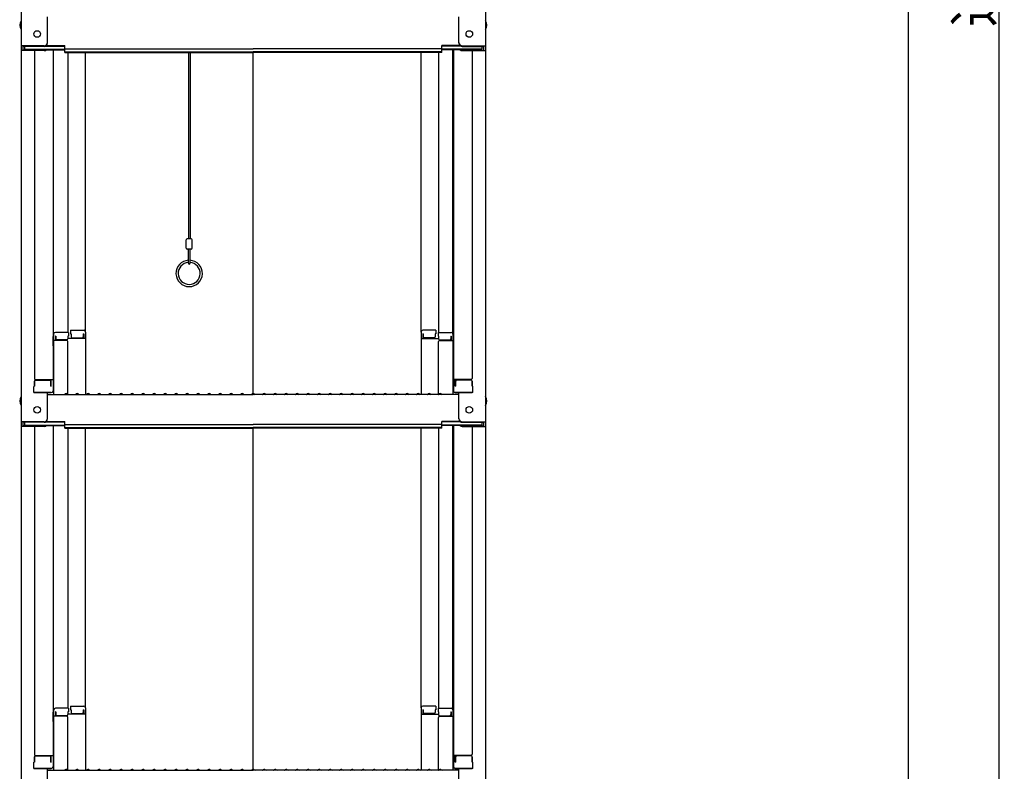
# Model space of a CAD drawing. Extents: x 3666 to 7666, y -25419 to -22649.
# Drawn here: x 6391 to 6839, y -24720 to -24379 of the extents above; entities that cross this region are included whole.
import ezdxf

# ---------------------------------------------------------------- set-up
doc = ezdxf.new("R2010")
doc.units = 0
doc.header["$MEASUREMENT"] = 0
doc.layers.get('0').update_dxf_attribs({"color": 4, "linetype": 'CONTINUOUS'})
doc.layers.get('DEFPOINTS').update_dxf_attribs({"linetype": 'CONTINUOUS'})
doc.layers.add('sunpou', color=7, linetype='CONTINUOUS', lineweight=18)
doc.styles.get("Standard").update_dxf_attribs({"font": 'simplex.shx', "width": 0.7, "bigfont": 'bigfont.shx'})
doc.dimstyles.new('一般寸法', dxfattribs={"dimscale": 5, "dimtxt": 3.5, "dimasz": 1, "dimexe": 0.5, "dimexo": 2, "dimgap": 0.5, "dimtad": 1, "dimdec": 1, "dimzin": 9, "dimdsep": 46, "dimtxsty": 'Standard', "dimblk1": 'ORIGIN', "dimblk2": 'ORIGIN', "dimsah": 1, "dimcen": 1, "dimclrd": 11, "dimclre": 11, "dimclrt": 2, "dimadec": 1, "dimazin": 2, "dimtfac": 1, "dimtdec": 1, "dimtmove": 2, "dimatfit": 3, "dimldrblk": 'OPEN', "dimfxl": 1, "dimtolj": 1, "dimtzin": 9, "dimarcsym": 0})

# ---------------------------------------------------------------- blocks, each defined once
blk = doc.blocks.new('_ORIGIN')
at = {"color": 0, "linetype": 'ByBlock'}
blk.add_line((0, 0), (-1, 0), dxfattribs=at)
blk.add_circle((0, 0), 0.5, dxfattribs=at)
blk = doc.blocks.new('*D47')
at = {"layer": 'DEFPOINTS', "color": 0, "transparency": 16777216}
for p in [(6784.87, -23151.01), (6784.87, -25387.86), (6836.02, -25387.86)]:
    blk.add_point(p, dxfattribs=at)
at = {"layer": 'sunpou', "color": 11, "lineweight": -2, "transparency": 16777216}
for p, q in [((6794.87, -23151.01), (6838.52, -23151.01)), ((6836.02, -23156.01), (6836.02, -25382.86)), ((6794.87, -25387.86), (6838.52, -25387.86))]:
    blk.add_line(p, q, dxfattribs=at)
at = {"layer": 'sunpou', "color": 11, "lineweight": -2, "transparency": 16777216, "xscale": 5, "yscale": 5, "zscale": 5}
for p, rotation in [((6836.02, -23151.01), 90), ((6836.02, -25387.86), 270)]:
    blk.add_blockref('_ORIGIN', p, dxfattribs=dict(at, rotation=rotation))
at = {"layer": 'sunpou', "color": 2, "transparency": 16777216, "insert": (6824.77, -24269.43), "char_height": 17.5, "attachment_point": 5, "rotation": 90}
blk.add_mtext('\\A1;適応階高4270～4610', dxfattribs=at)
blk = doc.blocks.new('_OPEN')
at = {"color": 0, "linetype": 'ByBlock'}
for p, q in [((-1, 0.167), (0, 0)), ((0, 0), (-1, -0.167)), ((0, 0), (-1, 0))]:
    blk.add_line(p, q, dxfattribs=at)
blk = doc.blocks.new('*D48')
at = {"layer": 'DEFPOINTS', "color": 0, "transparency": 16777216}
for p in [(6637.06, -23148.76), (6578.74, -25231.85), (6794.77, -25231.85)]:
    blk.add_point(p, dxfattribs=at)
at = {"layer": 'sunpou', "color": 11, "lineweight": -2, "transparency": 16777216}
for p, q in [((6647.06, -23148.76), (6797.27, -23148.76)), ((6794.77, -23153.76), (6794.77, -25226.85)), ((6588.74, -25231.85), (6797.27, -25231.85))]:
    blk.add_line(p, q, dxfattribs=at)
at = {"layer": 'sunpou', "color": 11, "lineweight": -2, "transparency": 16777216, "xscale": 5, "yscale": 5, "zscale": 5}
for p, rotation in [((6794.77, -23148.76), 90), ((6794.77, -25231.85), 270)]:
    blk.add_blockref('_ORIGIN', p, dxfattribs=dict(at, rotation=rotation))
at = {"layer": 'sunpou', "color": 2, "transparency": 16777216, "insert": (6783.52, -24190.3), "char_height": 17.5, "attachment_point": 5, "rotation": 90}
blk.add_mtext('\\A1;4166', dxfattribs=at)

msp = doc.modelspace()

# ---------------------------------------------------------------- linework, layer by layer
for p, q in [((6391.674, -24221.991), (6391.674, -24390.618)), ((6602.674, -24221.991), (6602.674, -24390.618)), ((6403.674, -24389.392), (6403.674, -24377.386)), ((6590.674, -24389.392), (6590.674, -24377.386)), ((6391.674, -24390.618), (6391.674, -24392.79)), ((6402.174, -24390.618), (6391.674, -24390.618)), ((6391.674, -24392.79), (6391.674, -24561.418)), ((6402.174, -24392.79), (6391.674, -24392.79)), ((6392.474, -24390.892), (6392.474, -24392.517)), ((6402.174, -24390.892), (6392.474, -24390.892)), ((6402.174, -24392.517), (6392.474, -24392.517)), ((6393.274, -24390.892), (6393.274, -24392.142)), ((6393.274, -24392.142), (6411.474, -24392.142)), ((6397.674, -24392.79), (6397.674, -24541.764)), ((6402.714, -24392.416), (6411.474, -24392.416)), ((6402.828, -24390.742), (6411.474, -24390.742)), ((6403.219, -24390.468), (6411.474, -24390.468)), ((6406.174, -24392.416), (6406.174, -24547.385)), ((6406.424, -24521.646), (6406.424, -24392.416)), ((6411.474, -24391.929), (6411.474, -24390.468)), ((6411.474, -24391.929), (6497.174, -24391.929)), ((6411.474, -24393.603), (6411.474, -24392.142)), ((6411.474, -24393.329), (6497.174, -24393.329)), ((6411.474, -24393.603), (6497.174, -24393.603)), ((6412.924, -24393.603), (6412.924, -24520.846)), ((6420.924, -24520.682), (6420.924, -24393.603)), ((6467.679, -24393.603), (6467.679, -24478.288)), ((6468.429, -24393.603), (6468.429, -24478.288)), ((6582.874, -24391.929), (6497.174, -24391.929)), ((6582.874, -24393.329), (6497.174, -24393.329)), ((6497.174, -24548.668), (6497.174, -24393.603)), ((6582.874, -24393.603), (6497.174, -24393.603)), ((6573.424, -24520.682), (6573.424, -24393.603)), ((6581.424, -24393.603), (6581.424, -24520.846)), ((6591.129, -24390.468), (6582.874, -24390.468)), ((6582.874, -24391.929), (6582.874, -24390.468)), ((6591.52, -24390.742), (6582.874, -24390.742)), ((6601.074, -24392.142), (6582.874, -24392.142)), ((6582.874, -24393.603), (6582.874, -24392.142)), ((6591.634, -24392.416), (6582.874, -24392.416)), ((6587.924, -24521.646), (6587.924, -24392.416)), ((6588.174, -24392.416), (6588.174, -24547.385)), ((6592.174, -24390.618), (6602.674, -24390.618)), ((6592.174, -24390.892), (6601.874, -24390.892)), ((6592.174, -24392.517), (6601.874, -24392.517)), ((6592.174, -24392.79), (6602.674, -24392.79)), ((6596.674, -24392.79), (6596.674, -24541.764)), ((6601.074, -24390.892), (6601.074, -24392.142)), ((6601.874, -24390.892), (6601.874, -24392.517)), ((6602.674, -24390.618), (6602.674, -24392.79)), ((6602.674, -24392.79), (6602.674, -24561.418)), ((6468.954, -24478.288), (6467.154, -24478.288)), ((6466.654, -24482.538), (6466.654, -24478.788)), ((6468.954, -24483.038), (6467.154, -24483.038)), ((6467.679, -24489.427), (6467.679, -24483.038)), ((6468.429, -24489.427), (6468.429, -24483.038)), ((6469.454, -24482.538), (6469.454, -24478.788)), ((6406.174, -24522.684), (6406.174, -24527.434)), ((6406.174, -24522.684), (6406.424, -24522.684)), ((6406.174, -24526.957), (6406.174, -24522.707)), ((6406.174, -24522.707), (6406.424, -24522.707)), ((6406.424, -24521.646), (6406.424, -24549.018)), ((6413.174, -24520.846), (6407.224, -24520.846)), ((6407.224, -24522.526), (6407.224, -24524.518)), ((6407.424, -24522.526), (6407.224, -24522.526)), ((6407.424, -24522.526), (6407.424, -24523.772)), ((6412.924, -24522.526), (6412.924, -24523.772)), ((6413.174, -24522.526), (6412.924, -24522.526)), ((6413.174, -24520.846), (6413.174, -24522.526)), ((6414.174, -24519.882), (6420.124, -24519.882)), ((6414.174, -24519.882), (6414.174, -24521.562)), ((6414.174, -24521.562), (6414.424, -24521.562)), ((6414.424, -24521.562), (6414.424, -24522.808)), ((6414.924, -24523.308), (6419.424, -24523.308)), ((6419.924, -24521.562), (6420.124, -24521.562)), ((6419.924, -24521.562), (6419.924, -24522.808)), ((6420.124, -24521.562), (6420.124, -24523.554)), ((6420.924, -24520.682), (6420.924, -24549.018)), ((6573.424, -24520.682), (6573.424, -24549.018)), ((6580.174, -24519.882), (6574.224, -24519.882)), ((6574.424, -24521.562), (6574.224, -24521.562)), ((6574.224, -24521.562), (6574.224, -24523.554)), ((6574.424, -24521.562), (6574.424, -24522.808)), ((6579.424, -24523.308), (6574.924, -24523.308)), ((6579.924, -24521.562), (6579.924, -24522.808)), ((6580.174, -24521.562), (6579.924, -24521.562)), ((6580.174, -24519.882), (6580.174, -24521.562)), ((6581.174, -24520.846), (6587.124, -24520.846)), ((6581.174, -24520.846), (6581.174, -24522.526)), ((6581.174, -24522.526), (6581.424, -24522.526)), ((6581.424, -24522.526), (6581.424, -24523.772)), ((6586.924, -24522.526), (6586.924, -24523.772)), ((6586.924, -24522.526), (6587.124, -24522.526)), ((6587.124, -24522.526), (6587.124, -24524.518)), ((6587.924, -24521.646), (6587.924, -24549.018)), ((6588.174, -24522.684), (6587.924, -24522.684)), ((6588.174, -24522.707), (6587.924, -24522.707)), ((6588.174, -24522.684), (6588.174, -24527.434)), ((6588.174, -24526.957), (6588.174, -24522.707)), ((6406.174, -24526.957), (6406.424, -24526.957)), ((6406.174, -24527.434), (6406.424, -24527.434)), ((6412.424, -24524.518), (6406.424, -24524.518)), ((6412.424, -24524.272), (6407.924, -24524.272)), ((6420.924, -24523.554), (6412.924, -24523.554)), ((6412.924, -24548.954), (6412.924, -24525.018)), ((6573.424, -24523.554), (6581.424, -24523.554)), ((6581.424, -24548.954), (6581.424, -24525.018)), ((6581.924, -24524.272), (6586.424, -24524.272)), ((6581.924, -24524.518), (6587.924, -24524.518)), ((6588.174, -24526.957), (6587.924, -24526.957)), ((6588.174, -24527.434), (6587.924, -24527.434)), ((6397.674, -24545.335), (6397.424, -24545.421)), ((6397.424, -24548.185), (6397.424, -24545.421)), ((6397.674, -24543.014), (6397.674, -24545.335)), ((6397.674, -24545.335), (6397.674, -24543.014)), ((6398.174, -24542.264), (6406.174, -24542.264)), ((6398.174, -24542.514), (6404.674, -24542.514)), ((6405.174, -24545.335), (6405.174, -24543.014)), ((6405.174, -24545.335), (6405.374, -24545.335)), ((6405.374, -24545.335), (6405.374, -24542.264)), ((6596.174, -24542.264), (6588.174, -24542.264)), ((6588.974, -24545.335), (6588.974, -24542.264)), ((6589.174, -24545.335), (6588.974, -24545.335)), ((6589.174, -24545.335), (6589.174, -24543.014)), ((6596.174, -24542.514), (6589.674, -24542.514)), ((6596.674, -24545.335), (6596.674, -24543.014)), ((6596.674, -24543.014), (6596.674, -24545.335)), ((6596.674, -24545.335), (6596.924, -24545.421)), ((6596.924, -24548.185), (6596.924, -24545.421)), ((6397.424, -24548.185), (6405.374, -24548.185)), ((6405.174, -24548.185), (6397.674, -24548.185)), ((6403.674, -24560.191), (6403.674, -24548.185)), ((6403.674, -24549.018), (6497.174, -24549.018)), ((6405.374, -24548.185), (6405.174, -24548.185)), ((6411.698, -24548.796), (6411.349, -24548.998)), ((6412.65, -24548.796), (6412.999, -24548.998)), ((6416.698, -24548.796), (6416.349, -24548.998)), ((6417.65, -24548.796), (6417.999, -24548.998)), ((6421.698, -24548.796), (6421.349, -24548.998)), ((6422.65, -24548.796), (6422.999, -24548.998)), ((6426.698, -24548.796), (6426.349, -24548.998)), ((6427.65, -24548.796), (6427.999, -24548.998)), ((6431.698, -24548.796), (6431.349, -24548.998)), ((6432.65, -24548.796), (6432.999, -24548.998)), ((6436.698, -24548.796), (6436.349, -24548.998)), ((6437.65, -24548.796), (6437.999, -24548.998)), ((6441.698, -24548.796), (6441.349, -24548.998)), ((6442.65, -24548.796), (6442.999, -24548.998)), ((6446.698, -24548.796), (6446.349, -24548.998)), ((6447.65, -24548.796), (6447.999, -24548.998)), ((6451.698, -24548.796), (6451.349, -24548.998)), ((6452.65, -24548.796), (6452.999, -24548.998)), ((6456.698, -24548.796), (6456.349, -24548.998)), ((6457.65, -24548.796), (6457.999, -24548.998)), ((6461.698, -24548.796), (6461.349, -24548.998)), ((6462.65, -24548.796), (6462.999, -24548.998)), ((6466.698, -24548.796), (6466.349, -24548.998)), ((6467.65, -24548.796), (6467.999, -24548.998)), ((6471.698, -24548.796), (6471.349, -24548.998)), ((6472.65, -24548.796), (6472.999, -24548.998)), ((6476.698, -24548.796), (6476.349, -24548.998)), ((6477.65, -24548.796), (6477.999, -24548.998)), ((6481.698, -24548.796), (6481.349, -24548.998)), ((6482.65, -24548.796), (6482.999, -24548.998)), ((6486.698, -24548.796), (6486.349, -24548.998)), ((6487.65, -24548.796), (6487.999, -24548.998)), ((6491.698, -24548.796), (6491.349, -24548.998)), ((6492.65, -24548.796), (6492.999, -24548.998)), ((6496.698, -24548.796), (6496.349, -24548.998)), ((6590.674, -24549.018), (6497.174, -24549.018)), ((6497.65, -24548.796), (6497.999, -24548.998)), ((6501.698, -24548.796), (6501.349, -24548.998)), ((6502.65, -24548.796), (6502.999, -24548.998)), ((6506.698, -24548.796), (6506.349, -24548.998)), ((6507.65, -24548.796), (6507.999, -24548.998)), ((6511.698, -24548.796), (6511.349, -24548.998)), ((6512.65, -24548.796), (6512.999, -24548.998)), ((6516.698, -24548.796), (6516.349, -24548.998)), ((6517.65, -24548.796), (6517.999, -24548.998)), ((6521.698, -24548.796), (6521.349, -24548.998)), ((6522.65, -24548.796), (6522.999, -24548.998)), ((6526.698, -24548.796), (6526.349, -24548.998)), ((6527.65, -24548.796), (6527.999, -24548.998)), ((6531.698, -24548.796), (6531.349, -24548.998)), ((6532.65, -24548.796), (6532.999, -24548.998)), ((6536.698, -24548.796), (6536.349, -24548.998)), ((6537.65, -24548.796), (6537.999, -24548.998)), ((6541.698, -24548.796), (6541.349, -24548.998)), ((6542.65, -24548.796), (6542.999, -24548.998)), ((6546.698, -24548.796), (6546.349, -24548.998)), ((6547.65, -24548.796), (6547.999, -24548.998)), ((6551.698, -24548.796), (6551.349, -24548.998)), ((6552.65, -24548.796), (6552.999, -24548.998)), ((6556.698, -24548.796), (6556.349, -24548.998)), ((6557.65, -24548.796), (6557.999, -24548.998)), ((6561.698, -24548.796), (6561.349, -24548.998)), ((6562.65, -24548.796), (6562.999, -24548.998)), ((6566.698, -24548.796), (6566.349, -24548.998)), ((6567.65, -24548.796), (6567.999, -24548.998)), ((6571.698, -24548.796), (6571.349, -24548.998)), ((6572.65, -24548.796), (6572.999, -24548.998)), ((6576.698, -24548.796), (6576.349, -24548.998)), ((6577.65, -24548.796), (6577.999, -24548.998)), ((6581.698, -24548.796), (6581.349, -24548.998)), ((6582.65, -24548.796), (6582.999, -24548.998)), ((6596.924, -24548.185), (6588.974, -24548.185)), ((6588.974, -24548.185), (6589.174, -24548.185)), ((6589.174, -24548.185), (6596.674, -24548.185)), ((6590.674, -24560.191), (6590.674, -24548.185)), ((6391.674, -24561.418), (6391.674, -24563.59)), ((6402.174, -24561.418), (6391.674, -24561.418)), ((6391.674, -24563.59), (6391.674, -24732.217)), ((6402.174, -24563.59), (6391.674, -24563.59)), ((6392.474, -24561.691), (6392.474, -24563.316)), ((6402.174, -24561.691), (6392.474, -24561.691)), ((6402.174, -24563.316), (6392.474, -24563.316)), ((6393.274, -24561.691), (6393.274, -24562.942)), ((6393.274, -24562.942), (6411.474, -24562.942)), ((6397.674, -24563.59), (6397.674, -24712.563)), ((6402.714, -24563.215), (6411.474, -24563.215)), ((6402.828, -24561.541), (6411.474, -24561.541)), ((6403.219, -24561.268), (6411.474, -24561.268)), ((6406.174, -24563.215), (6406.174, -24718.185)), ((6406.424, -24692.445), (6406.424, -24563.215)), ((6411.474, -24562.729), (6411.474, -24561.268)), ((6411.474, -24562.729), (6497.174, -24562.729)), ((6411.474, -24564.402), (6411.474, -24562.942)), ((6582.874, -24562.729), (6497.174, -24562.729)), ((6591.129, -24561.268), (6582.874, -24561.268)), ((6582.874, -24562.729), (6582.874, -24561.268)), ((6591.52, -24561.541), (6582.874, -24561.541)), ((6601.074, -24562.942), (6582.874, -24562.942)), ((6582.874, -24564.402), (6582.874, -24562.942)), ((6591.634, -24563.215), (6582.874, -24563.215)), ((6587.924, -24692.445), (6587.924, -24563.215)), ((6588.174, -24563.215), (6588.174, -24718.185)), ((6592.174, -24561.418), (6602.674, -24561.418)), ((6592.174, -24561.691), (6601.874, -24561.691)), ((6592.174, -24563.316), (6601.874, -24563.316)), ((6592.174, -24563.59), (6602.674, -24563.59)), ((6596.674, -24563.59), (6596.674, -24712.563)), ((6601.074, -24561.691), (6601.074, -24562.942)), ((6601.874, -24561.691), (6601.874, -24563.316)), ((6602.674, -24561.418), (6602.674, -24563.59)), ((6602.674, -24563.59), (6602.674, -24732.217)), ((6411.474, -24564.129), (6497.174, -24564.129)), ((6411.474, -24564.402), (6497.174, -24564.402)), ((6412.924, -24564.402), (6412.924, -24691.645)), ((6420.924, -24691.481), (6420.924, -24564.402)), ((6582.874, -24564.129), (6497.174, -24564.129)), ((6582.874, -24564.402), (6497.174, -24564.402)), ((6497.174, -24719.467), (6497.174, -24564.402)), ((6573.424, -24691.481), (6573.424, -24564.402)), ((6581.424, -24564.402), (6581.424, -24691.645)), ((6406.424, -24692.445), (6406.424, -24719.817)), ((6413.174, -24691.645), (6407.224, -24691.645)), ((6407.224, -24693.325), (6407.224, -24695.317)), ((6407.424, -24693.325), (6407.224, -24693.325)), ((6407.424, -24693.325), (6407.424, -24694.571)), ((6412.924, -24693.325), (6412.924, -24694.571)), ((6413.174, -24693.325), (6412.924, -24693.325)), ((6413.174, -24691.645), (6413.174, -24693.325)), ((6414.174, -24690.681), (6420.124, -24690.681)), ((6414.174, -24690.681), (6414.174, -24692.361)), ((6414.174, -24692.361), (6414.424, -24692.361)), ((6414.424, -24692.361), (6414.424, -24693.607)), ((6419.924, -24692.361), (6420.124, -24692.361)), ((6419.924, -24692.361), (6419.924, -24693.607)), ((6420.124, -24692.361), (6420.124, -24694.353)), ((6420.924, -24691.481), (6420.924, -24719.817)), ((6573.424, -24691.481), (6573.424, -24719.817)), ((6580.174, -24690.681), (6574.224, -24690.681)), ((6574.424, -24692.361), (6574.224, -24692.361)), ((6574.224, -24692.361), (6574.224, -24694.353)), ((6574.424, -24692.361), (6574.424, -24693.607)), ((6579.924, -24692.361), (6579.924, -24693.607)), ((6580.174, -24692.361), (6579.924, -24692.361)), ((6580.174, -24690.681), (6580.174, -24692.361)), ((6581.174, -24691.645), (6587.124, -24691.645)), ((6581.174, -24691.645), (6581.174, -24693.325)), ((6581.174, -24693.325), (6581.424, -24693.325)), ((6581.424, -24693.325), (6581.424, -24694.571)), ((6586.924, -24693.325), (6586.924, -24694.571)), ((6586.924, -24693.325), (6587.124, -24693.325)), ((6587.124, -24693.325), (6587.124, -24695.317)), ((6587.924, -24692.445), (6587.924, -24719.817)), ((6406.174, -24693.484), (6406.174, -24698.234)), ((6406.174, -24693.484), (6406.424, -24693.484)), ((6406.174, -24697.756), (6406.174, -24693.506)), ((6406.174, -24693.506), (6406.424, -24693.506)), ((6406.174, -24697.756), (6406.424, -24697.756)), ((6412.424, -24695.317), (6406.424, -24695.317)), ((6412.424, -24695.071), (6407.924, -24695.071)), ((6420.924, -24694.353), (6412.924, -24694.353)), ((6412.924, -24719.754), (6412.924, -24695.817)), ((6414.924, -24694.107), (6419.424, -24694.107)), ((6573.424, -24694.353), (6581.424, -24694.353)), ((6579.424, -24694.107), (6574.924, -24694.107)), ((6581.424, -24719.754), (6581.424, -24695.817)), ((6581.924, -24695.071), (6586.424, -24695.071)), ((6581.924, -24695.317), (6587.924, -24695.317)), ((6588.174, -24693.484), (6587.924, -24693.484)), ((6588.174, -24693.506), (6587.924, -24693.506)), ((6588.174, -24697.756), (6587.924, -24697.756)), ((6588.174, -24693.484), (6588.174, -24698.234)), ((6588.174, -24697.756), (6588.174, -24693.506)), ((6406.174, -24698.234), (6406.424, -24698.234)), ((6588.174, -24698.234), (6587.924, -24698.234)), ((6397.674, -24713.813), (6397.674, -24716.135)), ((6397.674, -24716.135), (6397.674, -24713.813)), ((6398.174, -24713.063), (6406.174, -24713.063)), ((6398.174, -24713.313), (6404.674, -24713.313)), ((6405.174, -24716.135), (6405.174, -24713.813)), ((6405.374, -24716.135), (6405.374, -24713.063)), ((6596.174, -24713.063), (6588.174, -24713.063)), ((6588.974, -24716.135), (6588.974, -24713.063)), ((6589.174, -24716.135), (6589.174, -24713.813)), ((6596.174, -24713.313), (6589.674, -24713.313)), ((6596.674, -24716.135), (6596.674, -24713.813)), ((6596.674, -24713.813), (6596.674, -24716.135)), ((6397.674, -24716.135), (6397.424, -24716.22)), ((6397.424, -24718.985), (6397.424, -24716.22)), ((6397.424, -24718.985), (6405.374, -24718.985)), ((6405.174, -24718.985), (6397.674, -24718.985)), ((6403.674, -24730.991), (6403.674, -24718.985)), ((6403.674, -24719.817), (6497.174, -24719.817)), ((6405.174, -24716.135), (6405.374, -24716.135)), ((6405.374, -24718.985), (6405.174, -24718.985)), ((6411.698, -24719.595), (6411.349, -24719.797)), ((6412.65, -24719.595), (6412.999, -24719.797)), ((6416.698, -24719.595), (6416.349, -24719.797)), ((6417.65, -24719.595), (6417.999, -24719.797)), ((6421.698, -24719.595), (6421.349, -24719.797)), ((6422.65, -24719.595), (6422.999, -24719.797)), ((6426.698, -24719.595), (6426.349, -24719.797)), ((6427.65, -24719.595), (6427.999, -24719.797)), ((6431.698, -24719.595), (6431.349, -24719.797)), ((6432.65, -24719.595), (6432.999, -24719.797)), ((6436.698, -24719.595), (6436.349, -24719.797)), ((6437.65, -24719.595), (6437.999, -24719.797)), ((6441.698, -24719.595), (6441.349, -24719.797)), ((6442.65, -24719.595), (6442.999, -24719.797)), ((6446.698, -24719.595), (6446.349, -24719.797)), ((6447.65, -24719.595), (6447.999, -24719.797)), ((6451.698, -24719.595), (6451.349, -24719.797)), ((6452.65, -24719.595), (6452.999, -24719.797)), ((6456.698, -24719.595), (6456.349, -24719.797)), ((6457.65, -24719.595), (6457.999, -24719.797)), ((6461.698, -24719.595), (6461.349, -24719.797)), ((6462.65, -24719.595), (6462.999, -24719.797)), ((6466.698, -24719.595), (6466.349, -24719.797)), ((6467.65, -24719.595), (6467.999, -24719.797)), ((6471.698, -24719.595), (6471.349, -24719.797)), ((6472.65, -24719.595), (6472.999, -24719.797)), ((6476.698, -24719.595), (6476.349, -24719.797)), ((6477.65, -24719.595), (6477.999, -24719.797)), ((6481.698, -24719.595), (6481.349, -24719.797)), ((6482.65, -24719.595), (6482.999, -24719.797)), ((6486.698, -24719.595), (6486.349, -24719.797)), ((6487.65, -24719.595), (6487.999, -24719.797)), ((6491.698, -24719.595), (6491.349, -24719.797)), ((6492.65, -24719.595), (6492.999, -24719.797)), ((6496.698, -24719.595), (6496.349, -24719.797)), ((6590.674, -24719.817), (6497.174, -24719.817)), ((6497.65, -24719.595), (6497.999, -24719.797)), ((6501.698, -24719.595), (6501.349, -24719.797)), ((6502.65, -24719.595), (6502.999, -24719.797)), ((6506.698, -24719.595), (6506.349, -24719.797)), ((6507.65, -24719.595), (6507.999, -24719.797)), ((6511.698, -24719.595), (6511.349, -24719.797)), ((6512.65, -24719.595), (6512.999, -24719.797)), ((6516.698, -24719.595), (6516.349, -24719.797)), ((6517.65, -24719.595), (6517.999, -24719.797)), ((6521.698, -24719.595), (6521.349, -24719.797)), ((6522.65, -24719.595), (6522.999, -24719.797)), ((6526.698, -24719.595), (6526.349, -24719.797)), ((6527.65, -24719.595), (6527.999, -24719.797)), ((6531.698, -24719.595), (6531.349, -24719.797)), ((6532.65, -24719.595), (6532.999, -24719.797)), ((6536.698, -24719.595), (6536.349, -24719.797)), ((6537.65, -24719.595), (6537.999, -24719.797)), ((6541.698, -24719.595), (6541.349, -24719.797)), ((6542.65, -24719.595), (6542.999, -24719.797)), ((6546.698, -24719.595), (6546.349, -24719.797)), ((6547.65, -24719.595), (6547.999, -24719.797)), ((6551.698, -24719.595), (6551.349, -24719.797)), ((6552.65, -24719.595), (6552.999, -24719.797)), ((6556.698, -24719.595), (6556.349, -24719.797)), ((6557.65, -24719.595), (6557.999, -24719.797)), ((6561.698, -24719.595), (6561.349, -24719.797)), ((6562.65, -24719.595), (6562.999, -24719.797)), ((6566.698, -24719.595), (6566.349, -24719.797)), ((6567.65, -24719.595), (6567.999, -24719.797)), ((6571.698, -24719.595), (6571.349, -24719.797)), ((6572.65, -24719.595), (6572.999, -24719.797)), ((6576.698, -24719.595), (6576.349, -24719.797)), ((6577.65, -24719.595), (6577.999, -24719.797)), ((6581.698, -24719.595), (6581.349, -24719.797)), ((6582.65, -24719.595), (6582.999, -24719.797)), ((6589.174, -24716.135), (6588.974, -24716.135)), ((6596.924, -24718.985), (6588.974, -24718.985)), ((6588.974, -24718.985), (6589.174, -24718.985)), ((6589.174, -24718.985), (6596.674, -24718.985)), ((6590.674, -24730.991), (6590.674, -24718.985)), ((6596.674, -24716.135), (6596.924, -24716.22)), ((6596.924, -24718.985), (6596.924, -24716.22))]:
    msp.add_line(p, q)
for centre in [(6398.974, -24385.218), (6595.374, -24385.218), (6398.974, -24556.018), (6595.374, -24556.018)]:
    msp.add_circle(centre, 1.5)
for centre, radius, start, end in [((6394.38, -24381.218), 3.365, 143.53556, 216.46444), ((6599.968, -24381.218), 3.365, 323.53556, 36.46444), ((6402.174, -24389.118), 1.5, 270, 0), ((6592.174, -24389.118), 1.5, 180, 270), ((6402.174, -24389.392), 1.5, 270, 0), ((6402.174, -24391.017), 1.5, 270, 291.11396), ((6402.174, -24391.29), 1.5, 270, 311.37019), ((6592.174, -24389.392), 1.5, 180, 270), ((6592.174, -24391.29), 1.5, 228.62981, 270), ((6592.174, -24391.017), 1.5, 248.88604, 270), ((6467.154, -24478.788), 0.5, 90, 180), ((6468.954, -24478.788), 0.5, 0, 90), ((6467.154, -24482.538), 0.5, 180, 270), ((6468.954, -24482.538), 0.5, 270, 0), ((6468.054, -24494.038), 6, 93.58332, 86.41668), ((6468.054, -24494.038), 5, 94.30122, 85.69878), ((6468.054, -24489.413), 0.375, 180, 0), ((6407.224, -24521.646), 0.8, 90, 180), ((6414.924, -24522.808), 0.5, 180, 270), ((6419.424, -24522.808), 0.5, 270, 0), ((6420.124, -24520.682), 0.8, 0, 90), ((6574.224, -24520.682), 0.8, 90, 180), ((6574.924, -24522.808), 0.5, 180, 270), ((6579.424, -24522.808), 0.5, 270, 0), ((6587.124, -24521.646), 0.8, 0, 90), ((6407.924, -24523.772), 0.5, 180, 270), ((6412.424, -24523.772), 0.5, 270, 0), ((6412.424, -24525.018), 0.5, 0, 90), ((6581.924, -24523.772), 0.5, 180, 270), ((6581.924, -24525.018), 0.5, 90, 180), ((6586.424, -24523.772), 0.5, 270, 0), ((6398.174, -24541.764), 0.5, 180, 270), ((6398.174, -24543.014), 0.5, 90, 180), ((6404.674, -24543.014), 0.5, 0, 90), ((6589.674, -24543.014), 0.5, 90, 180), ((6596.174, -24541.764), 0.5, 270, 0), ((6596.174, -24543.014), 0.5, 0, 90), ((6394.38, -24552.018), 3.365, 143.53556, 216.46444), ((6405.374, -24547.385), 0.8, 270, 0), ((6411.274, -24548.868), 0.15, 270, 300.06825), ((6412.174, -24549.618), 0.95, 90, 120.06825), ((6412.174, -24549.618), 0.95, 59.93175, 90), ((6413.074, -24548.868), 0.15, 239.93175, 270), ((6416.274, -24548.868), 0.15, 270, 300.06825), ((6417.174, -24549.618), 0.95, 90, 120.06825), ((6417.174, -24549.618), 0.95, 59.93175, 90), ((6418.074, -24548.868), 0.15, 239.93175, 270), ((6421.274, -24548.868), 0.15, 270, 300.06825), ((6422.174, -24549.618), 0.95, 90, 120.06825), ((6422.174, -24549.618), 0.95, 59.93175, 90), ((6423.074, -24548.868), 0.15, 239.93175, 270), ((6426.274, -24548.868), 0.15, 270, 300.06825), ((6427.174, -24549.618), 0.95, 90, 120.06825), ((6427.174, -24549.618), 0.95, 59.93175, 90), ((6428.074, -24548.868), 0.15, 239.93175, 270), ((6431.274, -24548.868), 0.15, 270, 300.06825), ((6432.174, -24549.618), 0.95, 90, 120.06825), ((6432.174, -24549.618), 0.95, 59.93175, 90), ((6433.074, -24548.868), 0.15, 239.93175, 270), ((6436.274, -24548.868), 0.15, 270, 300.06825), ((6437.174, -24549.618), 0.95, 90, 120.06825), ((6437.174, -24549.618), 0.95, 59.93175, 90), ((6438.074, -24548.868), 0.15, 239.93175, 270), ((6441.274, -24548.868), 0.15, 270, 300.06825), ((6442.174, -24549.618), 0.95, 90, 120.06825), ((6442.174, -24549.618), 0.95, 59.93175, 90), ((6443.074, -24548.868), 0.15, 239.93175, 270), ((6446.274, -24548.868), 0.15, 270, 300.06825), ((6447.174, -24549.618), 0.95, 90, 120.06825), ((6447.174, -24549.618), 0.95, 59.93175, 90), ((6448.074, -24548.868), 0.15, 239.93175, 270), ((6451.274, -24548.868), 0.15, 270, 300.06825), ((6452.174, -24549.618), 0.95, 90, 120.06825), ((6452.174, -24549.618), 0.95, 59.93175, 90), ((6453.074, -24548.868), 0.15, 239.93175, 270), ((6456.274, -24548.868), 0.15, 270, 300.06825), ((6457.174, -24549.618), 0.95, 90, 120.06825), ((6457.174, -24549.618), 0.95, 59.93175, 90), ((6458.074, -24548.868), 0.15, 239.93175, 270), ((6461.274, -24548.868), 0.15, 270, 300.06825), ((6462.174, -24549.618), 0.95, 90, 120.06825), ((6462.174, -24549.618), 0.95, 59.93175, 90), ((6463.074, -24548.868), 0.15, 239.93175, 270), ((6466.274, -24548.868), 0.15, 270, 300.06825), ((6467.174, -24549.618), 0.95, 90, 120.06825), ((6467.174, -24549.618), 0.95, 59.93175, 90), ((6468.074, -24548.868), 0.15, 239.93175, 270), ((6471.274, -24548.868), 0.15, 270, 300.06825), ((6472.174, -24549.618), 0.95, 90, 120.06825), ((6472.174, -24549.618), 0.95, 59.93175, 90), ((6473.074, -24548.868), 0.15, 239.93175, 270), ((6476.274, -24548.868), 0.15, 270, 300.06825), ((6477.174, -24549.618), 0.95, 90, 120.06825), ((6477.174, -24549.618), 0.95, 59.93175, 90), ((6478.074, -24548.868), 0.15, 239.93175, 270), ((6481.274, -24548.868), 0.15, 270, 300.06825), ((6482.174, -24549.618), 0.95, 90, 120.06825), ((6482.174, -24549.618), 0.95, 59.93175, 90), ((6483.074, -24548.868), 0.15, 239.93175, 270), ((6486.274, -24548.868), 0.15, 270, 300.06825), ((6487.174, -24549.618), 0.95, 90, 120.06825), ((6487.174, -24549.618), 0.95, 59.93175, 90), ((6488.074, -24548.868), 0.15, 239.93175, 270), ((6491.274, -24548.868), 0.15, 270, 300.06825), ((6492.174, -24549.618), 0.95, 90, 120.06825), ((6492.174, -24549.618), 0.95, 59.93175, 90), ((6493.074, -24548.868), 0.15, 239.93175, 270), ((6496.274, -24548.868), 0.15, 270, 300.06825), ((6497.174, -24549.618), 0.95, 90, 120.06825), ((6497.174, -24549.618), 0.95, 59.93175, 90), ((6498.074, -24548.868), 0.15, 239.93175, 270), ((6501.274, -24548.868), 0.15, 270, 300.06825), ((6502.174, -24549.618), 0.95, 90, 120.06825), ((6502.174, -24549.618), 0.95, 59.93175, 90), ((6503.074, -24548.868), 0.15, 239.93175, 270), ((6506.274, -24548.868), 0.15, 270, 300.06825), ((6507.174, -24549.618), 0.95, 90, 120.06825), ((6507.174, -24549.618), 0.95, 59.93175, 90), ((6508.074, -24548.868), 0.15, 239.93175, 270), ((6511.274, -24548.868), 0.15, 270, 300.06825), ((6512.174, -24549.618), 0.95, 90, 120.06825), ((6512.174, -24549.618), 0.95, 59.93175, 90), ((6513.074, -24548.868), 0.15, 239.93175, 270), ((6516.274, -24548.868), 0.15, 270, 300.06825), ((6517.174, -24549.618), 0.95, 90, 120.06825), ((6517.174, -24549.618), 0.95, 59.93175, 90), ((6518.074, -24548.868), 0.15, 239.93175, 270), ((6521.274, -24548.868), 0.15, 270, 300.06825), ((6522.174, -24549.618), 0.95, 90, 120.06825), ((6522.174, -24549.618), 0.95, 59.93175, 90), ((6523.074, -24548.868), 0.15, 239.93175, 270), ((6526.274, -24548.868), 0.15, 270, 300.06825), ((6527.174, -24549.618), 0.95, 90, 120.06825), ((6527.174, -24549.618), 0.95, 59.93175, 90), ((6528.074, -24548.868), 0.15, 239.93175, 270), ((6531.274, -24548.868), 0.15, 270, 300.06825), ((6532.174, -24549.618), 0.95, 90, 120.06825), ((6532.174, -24549.618), 0.95, 59.93175, 90), ((6533.074, -24548.868), 0.15, 239.93175, 270), ((6536.274, -24548.868), 0.15, 270, 300.06825), ((6537.174, -24549.618), 0.95, 90, 120.06825), ((6537.174, -24549.618), 0.95, 59.93175, 90), ((6538.074, -24548.868), 0.15, 239.93175, 270), ((6541.274, -24548.868), 0.15, 270, 300.06825), ((6542.174, -24549.618), 0.95, 90, 120.06825), ((6542.174, -24549.618), 0.95, 59.93175, 90), ((6543.074, -24548.868), 0.15, 239.93175, 270), ((6546.274, -24548.868), 0.15, 270, 300.06825), ((6547.174, -24549.618), 0.95, 90, 120.06825), ((6547.174, -24549.618), 0.95, 59.93175, 90), ((6548.074, -24548.868), 0.15, 239.93175, 270), ((6551.274, -24548.868), 0.15, 270, 300.06825), ((6552.174, -24549.618), 0.95, 90, 120.06825), ((6552.174, -24549.618), 0.95, 59.93175, 90), ((6553.074, -24548.868), 0.15, 239.93175, 270), ((6556.274, -24548.868), 0.15, 270, 300.06825), ((6557.174, -24549.618), 0.95, 90, 120.06825), ((6557.174, -24549.618), 0.95, 59.93175, 90), ((6558.074, -24548.868), 0.15, 239.93175, 270), ((6561.274, -24548.868), 0.15, 270, 300.06825), ((6562.174, -24549.618), 0.95, 90, 120.06825), ((6562.174, -24549.618), 0.95, 59.93175, 90), ((6563.074, -24548.868), 0.15, 239.93175, 270), ((6566.274, -24548.868), 0.15, 270, 300.06825), ((6567.174, -24549.618), 0.95, 90, 120.06825), ((6567.174, -24549.618), 0.95, 59.93175, 90), ((6568.074, -24548.868), 0.15, 239.93175, 270), ((6571.274, -24548.868), 0.15, 270, 300.06825), ((6572.174, -24549.618), 0.95, 90, 120.06825), ((6572.174, -24549.618), 0.95, 59.93175, 90), ((6573.074, -24548.868), 0.15, 239.93175, 270), ((6576.274, -24548.868), 0.15, 270, 300.06825), ((6577.174, -24549.618), 0.95, 90, 120.06825), ((6577.174, -24549.618), 0.95, 59.93175, 90), ((6578.074, -24548.868), 0.15, 239.93175, 270), ((6581.274, -24548.868), 0.15, 270, 300.06825), ((6582.174, -24549.618), 0.95, 90, 120.06825), ((6582.174, -24549.618), 0.95, 59.93175, 90), ((6583.074, -24548.868), 0.15, 239.93175, 270), ((6588.974, -24547.385), 0.8, 180, 270), ((6599.968, -24552.018), 3.365, 323.53556, 36.46444), ((6402.174, -24559.918), 1.5, 270, 0), ((6402.174, -24560.191), 1.5, 270, 0), ((6402.174, -24561.816), 1.5, 270, 291.11396), ((6402.174, -24562.09), 1.5, 270, 311.37019), ((6592.174, -24559.918), 1.5, 180, 270), ((6592.174, -24560.191), 1.5, 180, 270), ((6592.174, -24562.09), 1.5, 228.62981, 270), ((6592.174, -24561.816), 1.5, 248.88604, 270), ((6407.224, -24692.445), 0.8, 90, 180), ((6420.124, -24691.481), 0.8, 0, 90), ((6574.224, -24691.481), 0.8, 90, 180), ((6587.124, -24692.445), 0.8, 0, 90), ((6407.924, -24694.571), 0.5, 180, 270), ((6412.424, -24694.571), 0.5, 270, 0), ((6412.424, -24695.817), 0.5, 0, 90), ((6414.924, -24693.607), 0.5, 180, 270), ((6419.424, -24693.607), 0.5, 270, 0), ((6574.924, -24693.607), 0.5, 180, 270), ((6579.424, -24693.607), 0.5, 270, 0), ((6581.924, -24694.571), 0.5, 180, 270), ((6581.924, -24695.817), 0.5, 90, 180), ((6586.424, -24694.571), 0.5, 270, 0), ((6398.174, -24712.563), 0.5, 180, 270), ((6398.174, -24713.813), 0.5, 90, 180), ((6404.674, -24713.813), 0.5, 0, 90), ((6589.674, -24713.813), 0.5, 90, 180), ((6596.174, -24712.563), 0.5, 270, 0), ((6596.174, -24713.813), 0.5, 0, 90), ((6405.374, -24718.185), 0.8, 270, 0), ((6411.274, -24719.667), 0.15, 270, 300.06825), ((6412.174, -24720.417), 0.95, 90, 120.06825), ((6412.174, -24720.417), 0.95, 59.93175, 90), ((6413.074, -24719.667), 0.15, 239.93175, 270), ((6416.274, -24719.667), 0.15, 270, 300.06825), ((6417.174, -24720.417), 0.95, 90, 120.06825), ((6417.174, -24720.417), 0.95, 59.93175, 90), ((6418.074, -24719.667), 0.15, 239.93175, 270), ((6421.274, -24719.667), 0.15, 270, 300.06825), ((6422.174, -24720.417), 0.95, 90, 120.06825), ((6422.174, -24720.417), 0.95, 59.93175, 90), ((6423.074, -24719.667), 0.15, 239.93175, 270), ((6426.274, -24719.667), 0.15, 270, 300.06825), ((6427.174, -24720.417), 0.95, 90, 120.06825), ((6427.174, -24720.417), 0.95, 59.93175, 90), ((6428.074, -24719.667), 0.15, 239.93175, 270), ((6431.274, -24719.667), 0.15, 270, 300.06825), ((6432.174, -24720.417), 0.95, 90, 120.06825), ((6432.174, -24720.417), 0.95, 59.93175, 90), ((6433.074, -24719.667), 0.15, 239.93175, 270), ((6436.274, -24719.667), 0.15, 270, 300.06825), ((6437.174, -24720.417), 0.95, 90, 120.06825), ((6437.174, -24720.417), 0.95, 59.93175, 90), ((6438.074, -24719.667), 0.15, 239.93175, 270), ((6441.274, -24719.667), 0.15, 270, 300.06825), ((6442.174, -24720.417), 0.95, 90, 120.06825), ((6442.174, -24720.417), 0.95, 59.93175, 90), ((6443.074, -24719.667), 0.15, 239.93175, 270), ((6446.274, -24719.667), 0.15, 270, 300.06825), ((6447.174, -24720.417), 0.95, 90, 120.06825), ((6447.174, -24720.417), 0.95, 59.93175, 90), ((6448.074, -24719.667), 0.15, 239.93175, 270), ((6451.274, -24719.667), 0.15, 270, 300.06825), ((6452.174, -24720.417), 0.95, 90, 120.06825), ((6452.174, -24720.417), 0.95, 59.93175, 90), ((6453.074, -24719.667), 0.15, 239.93175, 270), ((6456.274, -24719.667), 0.15, 270, 300.06825), ((6457.174, -24720.417), 0.95, 90, 120.06825), ((6457.174, -24720.417), 0.95, 59.93175, 90), ((6458.074, -24719.667), 0.15, 239.93175, 270), ((6461.274, -24719.667), 0.15, 270, 300.06825), ((6462.174, -24720.417), 0.95, 90, 120.06825), ((6462.174, -24720.417), 0.95, 59.93175, 90), ((6463.074, -24719.667), 0.15, 239.93175, 270), ((6466.274, -24719.667), 0.15, 270, 300.06825), ((6467.174, -24720.417), 0.95, 90, 120.06825), ((6467.174, -24720.417), 0.95, 59.93175, 90), ((6468.074, -24719.667), 0.15, 239.93175, 270), ((6471.274, -24719.667), 0.15, 270, 300.06825), ((6472.174, -24720.417), 0.95, 90, 120.06825), ((6472.174, -24720.417), 0.95, 59.93175, 90), ((6473.074, -24719.667), 0.15, 239.93175, 270), ((6476.274, -24719.667), 0.15, 270, 300.06825), ((6477.174, -24720.417), 0.95, 90, 120.06825), ((6477.174, -24720.417), 0.95, 59.93175, 90), ((6478.074, -24719.667), 0.15, 239.93175, 270), ((6481.274, -24719.667), 0.15, 270, 300.06825), ((6482.174, -24720.417), 0.95, 90, 120.06825), ((6482.174, -24720.417), 0.95, 59.93175, 90), ((6483.074, -24719.667), 0.15, 239.93175, 270), ((6486.274, -24719.667), 0.15, 270, 300.06825), ((6487.174, -24720.417), 0.95, 90, 120.06825), ((6487.174, -24720.417), 0.95, 59.93175, 90), ((6488.074, -24719.667), 0.15, 239.93175, 270), ((6491.274, -24719.667), 0.15, 270, 300.06825), ((6492.174, -24720.417), 0.95, 90, 120.06825), ((6492.174, -24720.417), 0.95, 59.93175, 90), ((6493.074, -24719.667), 0.15, 239.93175, 270), ((6496.274, -24719.667), 0.15, 270, 300.06825), ((6497.174, -24720.417), 0.95, 90, 120.06825), ((6497.174, -24720.417), 0.95, 59.93175, 90), ((6498.074, -24719.667), 0.15, 239.93175, 270), ((6501.274, -24719.667), 0.15, 270, 300.06825), ((6502.174, -24720.417), 0.95, 90, 120.06825), ((6502.174, -24720.417), 0.95, 59.93175, 90), ((6503.074, -24719.667), 0.15, 239.93175, 270), ((6506.274, -24719.667), 0.15, 270, 300.06825), ((6507.174, -24720.417), 0.95, 90, 120.06825), ((6507.174, -24720.417), 0.95, 59.93175, 90), ((6508.074, -24719.667), 0.15, 239.93175, 270), ((6511.274, -24719.667), 0.15, 270, 300.06825), ((6512.174, -24720.417), 0.95, 90, 120.06825), ((6512.174, -24720.417), 0.95, 59.93175, 90), ((6513.074, -24719.667), 0.15, 239.93175, 270), ((6516.274, -24719.667), 0.15, 270, 300.06825), ((6517.174, -24720.417), 0.95, 90, 120.06825), ((6517.174, -24720.417), 0.95, 59.93175, 90), ((6518.074, -24719.667), 0.15, 239.93175, 270), ((6521.274, -24719.667), 0.15, 270, 300.06825), ((6522.174, -24720.417), 0.95, 90, 120.06825), ((6522.174, -24720.417), 0.95, 59.93175, 90), ((6523.074, -24719.667), 0.15, 239.93175, 270), ((6526.274, -24719.667), 0.15, 270, 300.06825), ((6527.174, -24720.417), 0.95, 90, 120.06825), ((6527.174, -24720.417), 0.95, 59.93175, 90), ((6528.074, -24719.667), 0.15, 239.93175, 270), ((6531.274, -24719.667), 0.15, 270, 300.06825), ((6532.174, -24720.417), 0.95, 90, 120.06825), ((6532.174, -24720.417), 0.95, 59.93175, 90), ((6533.074, -24719.667), 0.15, 239.93175, 270), ((6536.274, -24719.667), 0.15, 270, 300.06825), ((6537.174, -24720.417), 0.95, 90, 120.06825), ((6537.174, -24720.417), 0.95, 59.93175, 90), ((6538.074, -24719.667), 0.15, 239.93175, 270), ((6541.274, -24719.667), 0.15, 270, 300.06825), ((6542.174, -24720.417), 0.95, 90, 120.06825), ((6542.174, -24720.417), 0.95, 59.93175, 90), ((6543.074, -24719.667), 0.15, 239.93175, 270), ((6546.274, -24719.667), 0.15, 270, 300.06825), ((6547.174, -24720.417), 0.95, 90, 120.06825), ((6547.174, -24720.417), 0.95, 59.93175, 90), ((6548.074, -24719.667), 0.15, 239.93175, 270), ((6551.274, -24719.667), 0.15, 270, 300.06825), ((6552.174, -24720.417), 0.95, 90, 120.06825), ((6552.174, -24720.417), 0.95, 59.93175, 90), ((6553.074, -24719.667), 0.15, 239.93175, 270), ((6556.274, -24719.667), 0.15, 270, 300.06825), ((6557.174, -24720.417), 0.95, 90, 120.06825), ((6557.174, -24720.417), 0.95, 59.93175, 90), ((6558.074, -24719.667), 0.15, 239.93175, 270), ((6561.274, -24719.667), 0.15, 270, 300.06825), ((6562.174, -24720.417), 0.95, 90, 120.06825), ((6562.174, -24720.417), 0.95, 59.93175, 90), ((6563.074, -24719.667), 0.15, 239.93175, 270), ((6566.274, -24719.667), 0.15, 270, 300.06825), ((6567.174, -24720.417), 0.95, 90, 120.06825), ((6567.174, -24720.417), 0.95, 59.93175, 90), ((6568.074, -24719.667), 0.15, 239.93175, 270), ((6571.274, -24719.667), 0.15, 270, 300.06825), ((6572.174, -24720.417), 0.95, 90, 120.06825), ((6572.174, -24720.417), 0.95, 59.93175, 90), ((6573.074, -24719.667), 0.15, 239.93175, 270), ((6576.274, -24719.667), 0.15, 270, 300.06825), ((6577.174, -24720.417), 0.95, 90, 120.06825), ((6577.174, -24720.417), 0.95, 59.93175, 90), ((6578.074, -24719.667), 0.15, 239.93175, 270), ((6581.274, -24719.667), 0.15, 270, 300.06825), ((6582.174, -24720.417), 0.95, 90, 120.06825), ((6582.174, -24720.417), 0.95, 59.93175, 90), ((6583.074, -24719.667), 0.15, 239.93175, 270), ((6588.974, -24718.185), 0.8, 180, 270)]:
    msp.add_arc(centre, radius, start, end)

# ---------------------------------------------------------------- dimensions: what is measured, and where the dimension line sits
at = {"layer": 'sunpou'}
dim = msp.add_linear_dim(base=(6794.766, -25231.852), p1=(6637.057, -23148.755), p2=(6578.738, -25231.852), angle=270, dimstyle='一般寸法', override={"dimdec": 0, "dimlfac": 2}, dxfattribs=at)
dim.commit()
dim.dimension.update_dxf_attribs({"geometry": '*D48', "text_midpoint": (6783.516, -24190.304)})
dim = msp.add_linear_dim(base=(6836.023, -25387.86), p1=(6784.874, -23151.005), p2=(6784.874, -25387.86), angle=270, text='適応階高4270～4610', dimstyle='一般寸法', override={"dimlfac": 2}, dxfattribs=at)
dim.commit()
dim.dimension.update_dxf_attribs({"geometry": '*D47', "text_midpoint": (6824.773, -24269.433)})

doc.saveas('drawing.dxf')
